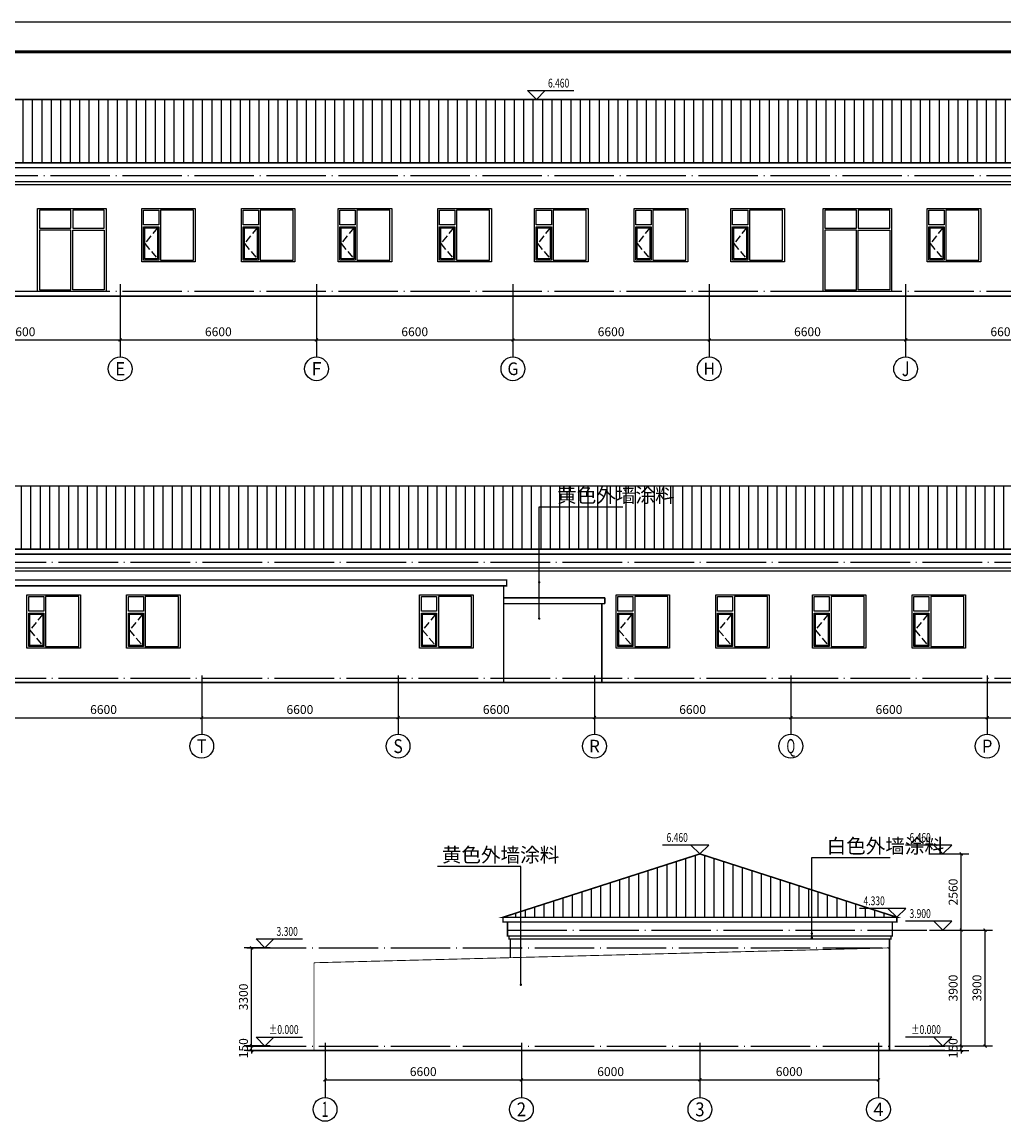
# Model space of a CAD drawing. Extents: x 341856 to 772688, y -86350 to 273982.
# Drawn here: x 571286 to 604286, y -48316 to -11192 of the extents above; entities that cross this region are included whole.
import ezdxf
from ezdxf.enums import TextEntityAlignment as Align

# ---------------------------------------------------------------- set-up
doc = ezdxf.new("R2010")
doc.units = 0
doc.header["$LTSCALE"] = 1000
doc.header["$MEASUREMENT"] = 0
doc.linetypes.add('DASH', pattern=[0.35, 0.25, -0.1])
doc.linetypes.add('DOTE', pattern=[2.42, 2, -0.2, 0.02, -0.2])
for name, color, linetype in [('AXIS', 3, 'Continuous'), ('AXIS_TEXT', 7, 'Continuous'), ('DIM_ELEV', 3, 'Continuous'), ('DIM_LEAD', 3, 'Continuous'), ('DOTE', 1, 'DOTE'), ('PUB_DIM', 3, 'Continuous'), ('PUB_TEXT', 7, 'Continuous'), ('PUB_TITLE', 4, 'Continuous'), ('WINDOW', 4, 'Continuous'), ('拆除及改造注释', 2, 'Continuous')]:
    doc.layers.add(name, color=color, linetype=linetype)
doc.styles.add('_TCH_AXIS', font='COMPLEX', dxfattribs={"bigfont": 'GBCBIG'})
doc.styles.add('_TCH_DIM', font='SIMPLEX', dxfattribs={"bigfont": 'GBCBIG'})
doc.styles.add('_TCH_DIM_T3', font='SIMPLEX', dxfattribs={"width": 0.705882, "bigfont": 'GBCBIG'})
doc.styles.add('COMPLEX', font='COMPLEX')
doc.dimstyles.new('_TCH_ARCH&&100', dxfattribs={"dimtxt": 297.5, "dimasz": 100, "dimexe": 250, "dimexo": 300, "dimgap": 126.25, "dimtad": 1, "dimdec": 0, "dimzin": 0, "dimdsep": 46, "dimtxsty": '_TCH_DIM_T3', "dimblk": 'ARCHTICK', "dimcen": 0.09, "dimclrt": 7, "dimazin": 2, "dimtfac": 1, "dimtdec": 0, "dimtix": 1, "dimtmove": 2, "dimatfit": 3, "dimfxl": 0, "dimtolj": 1, "dimtzin": 0, "dimarcsym": 0})

# ---------------------------------------------------------------- blocks, each defined once
blk = doc.blocks.new('c1818')
at = {"linetype": 'DASH'}
blk.add_lwpolyline([(138153, 77152), (137623, 77582), (137108, 77152)], dxfattribs=at)
at = {"layer": 'WINDOW'}
for points in [[(138808, 75882), (137008, 75882), (137008, 77682), (138808, 77682)], [(137068, 77622), (138193, 77622), (138193, 77112), (137068, 77112)], [(138253, 77622), (138748, 77622), (138748, 77112), (138253, 77112)], [(137108, 77582), (138153, 77582), (138153, 77152), (137108, 77152)], [(138748, 77052), (137068, 77052), (137068, 75942), (138748, 75942)]]:
    blk.add_lwpolyline(points, close=True, dxfattribs=at)
blk = doc.blocks.new('m2328')
at = {"layer": 'WINDOW'}
for points in [[(136192, 65682), (133392, 65682), (133392, 67982), (136192, 67982)], [(134062, 67922), (133452, 67922), (133452, 66862), (134062, 66862)], [(136132, 66862), (134122, 66862), (134122, 67922), (136132, 67922)], [(134062, 66802), (133452, 66802), (133452, 65742), (134062, 65742)], [(134122, 65742), (136132, 65742), (136132, 66802), (134122, 66802)]]:
    blk.add_lwpolyline(points, close=True, dxfattribs=at)
blk = doc.blocks.new('_AXISO')
blk.add_circle((0, 0), 0.5)
at = {"layer": 'AXIS_TEXT', "style": 'COMPLEX', "width": 1.041667}
blk.add_attdef('A', text='', height=0.56, dxfattribs=at).set_placement((-0.25, -0.28), (0.25, -0.28), align=Align.FIT)
blk = doc.blocks.new('_ArchTick')
at = {"color": 0, "linetype": 'ByBlock', "const_width": 0.4}
blk.add_lwpolyline([(-0.5, -0.5), (0.5, 0.5)], dxfattribs=at)
blk = doc.blocks.new('*D706')
at = {"layer": 'AXIS', "color": 0, "lineweight": -2, "transparency": 16777216}
for p, q in [((567983, -20952), (567983, -22132)), ((574583, -20952), (574583, -22132)), ((567983, -21882), (574583, -21882))]:
    blk.add_line(p, q, dxfattribs=at)
at = {"layer": 'Defpoints', "color": 0, "transparency": 16777216}
for p in [(567983, -20652), (574583, -20652), (574583, -21882)]:
    blk.add_point(p, dxfattribs=at)
at = {"layer": 'AXIS', "color": 0, "lineweight": -2, "transparency": 16777216, "xscale": 100, "yscale": 100, "zscale": 100, "rotation": 180}
blk.add_blockref('_ArchTick', (567983, -21882), dxfattribs=at)
at = {"layer": 'AXIS', "color": 0, "lineweight": -2, "transparency": 16777216, "xscale": 100, "yscale": 100, "zscale": 100}
blk.add_blockref('_ArchTick', (574583, -21882), dxfattribs=at)
at = {"layer": 'AXIS', "color": 7, "transparency": 16777216, "insert": (571283, -21607), "char_height": 297.5, "attachment_point": 5, "style": '_TCH_DIM_T3'}
blk.add_mtext('\\A1;6600', dxfattribs=at)
blk = doc.blocks.new('*D707')
at = {"layer": 'AXIS', "color": 0, "lineweight": -2, "transparency": 16777216}
for p, q in [((574583, -20952), (574583, -22132)), ((581183, -20952), (581183, -22132)), ((574583, -21882), (581183, -21882))]:
    blk.add_line(p, q, dxfattribs=at)
at = {"layer": 'Defpoints', "color": 0, "transparency": 16777216}
for p in [(574583, -20652), (581183, -20652), (581183, -21882)]:
    blk.add_point(p, dxfattribs=at)
at = {"layer": 'AXIS', "color": 0, "lineweight": -2, "transparency": 16777216, "xscale": 100, "yscale": 100, "zscale": 100, "rotation": 180}
blk.add_blockref('_ArchTick', (574583, -21882), dxfattribs=at)
at = {"layer": 'AXIS', "color": 0, "lineweight": -2, "transparency": 16777216, "xscale": 100, "yscale": 100, "zscale": 100}
blk.add_blockref('_ArchTick', (581183, -21882), dxfattribs=at)
at = {"layer": 'AXIS', "color": 7, "transparency": 16777216, "insert": (577883, -21607), "char_height": 297.5, "attachment_point": 5, "style": '_TCH_DIM_T3'}
blk.add_mtext('\\A1;6600', dxfattribs=at)
blk = doc.blocks.new('*D708')
at = {"layer": 'AXIS', "color": 0, "lineweight": -2, "transparency": 16777216}
for p, q in [((581183, -20952), (581183, -22132)), ((587783, -20952), (587783, -22132)), ((581183, -21882), (587783, -21882))]:
    blk.add_line(p, q, dxfattribs=at)
at = {"layer": 'Defpoints', "color": 0, "transparency": 16777216}
for p in [(581183, -20652), (587783, -20652), (587783, -21882)]:
    blk.add_point(p, dxfattribs=at)
at = {"layer": 'AXIS', "color": 0, "lineweight": -2, "transparency": 16777216, "xscale": 100, "yscale": 100, "zscale": 100, "rotation": 180}
blk.add_blockref('_ArchTick', (581183, -21882), dxfattribs=at)
at = {"layer": 'AXIS', "color": 0, "lineweight": -2, "transparency": 16777216, "xscale": 100, "yscale": 100, "zscale": 100}
blk.add_blockref('_ArchTick', (587783, -21882), dxfattribs=at)
at = {"layer": 'AXIS', "color": 7, "transparency": 16777216, "insert": (584483, -21607), "char_height": 297.5, "attachment_point": 5, "style": '_TCH_DIM_T3'}
blk.add_mtext('\\A1;6600', dxfattribs=at)
blk = doc.blocks.new('*D709')
at = {"layer": 'AXIS', "color": 0, "lineweight": -2, "transparency": 16777216}
for p, q in [((587783, -20952), (587783, -22132)), ((594383, -20952), (594383, -22132)), ((587783, -21882), (594383, -21882))]:
    blk.add_line(p, q, dxfattribs=at)
at = {"layer": 'Defpoints', "color": 0, "transparency": 16777216}
for p in [(587783, -20652), (594383, -20652), (594383, -21882)]:
    blk.add_point(p, dxfattribs=at)
at = {"layer": 'AXIS', "color": 0, "lineweight": -2, "transparency": 16777216, "xscale": 100, "yscale": 100, "zscale": 100, "rotation": 180}
blk.add_blockref('_ArchTick', (587783, -21882), dxfattribs=at)
at = {"layer": 'AXIS', "color": 0, "lineweight": -2, "transparency": 16777216, "xscale": 100, "yscale": 100, "zscale": 100}
blk.add_blockref('_ArchTick', (594383, -21882), dxfattribs=at)
at = {"layer": 'AXIS', "color": 7, "transparency": 16777216, "insert": (591083, -21607), "char_height": 297.5, "attachment_point": 5, "style": '_TCH_DIM_T3'}
blk.add_mtext('\\A1;6600', dxfattribs=at)
blk = doc.blocks.new('*D710')
at = {"layer": 'AXIS', "color": 0, "lineweight": -2, "transparency": 16777216}
for p, q in [((594383, -20952), (594383, -22132)), ((600983, -20952), (600983, -22132)), ((594383, -21882), (600983, -21882))]:
    blk.add_line(p, q, dxfattribs=at)
at = {"layer": 'Defpoints', "color": 0, "transparency": 16777216}
for p in [(594383, -20652), (600983, -20652), (600983, -21882)]:
    blk.add_point(p, dxfattribs=at)
at = {"layer": 'AXIS', "color": 0, "lineweight": -2, "transparency": 16777216, "xscale": 100, "yscale": 100, "zscale": 100, "rotation": 180}
blk.add_blockref('_ArchTick', (594383, -21882), dxfattribs=at)
at = {"layer": 'AXIS', "color": 0, "lineweight": -2, "transparency": 16777216, "xscale": 100, "yscale": 100, "zscale": 100}
blk.add_blockref('_ArchTick', (600983, -21882), dxfattribs=at)
at = {"layer": 'AXIS', "color": 7, "transparency": 16777216, "insert": (597683, -21607), "char_height": 297.5, "attachment_point": 5, "style": '_TCH_DIM_T3'}
blk.add_mtext('\\A1;6600', dxfattribs=at)
blk = doc.blocks.new('*D711')
at = {"layer": 'AXIS', "color": 0, "lineweight": -2, "transparency": 16777216}
for p, q in [((600983, -20952), (600983, -22132)), ((607583, -20952), (607583, -22132)), ((600983, -21882), (607583, -21882))]:
    blk.add_line(p, q, dxfattribs=at)
at = {"layer": 'Defpoints', "color": 0, "transparency": 16777216}
for p in [(600983, -20652), (607583, -20652), (607583, -21882)]:
    blk.add_point(p, dxfattribs=at)
at = {"layer": 'AXIS', "color": 0, "lineweight": -2, "transparency": 16777216, "xscale": 100, "yscale": 100, "zscale": 100, "rotation": 180}
blk.add_blockref('_ArchTick', (600983, -21882), dxfattribs=at)
at = {"layer": 'AXIS', "color": 0, "lineweight": -2, "transparency": 16777216, "xscale": 100, "yscale": 100, "zscale": 100}
blk.add_blockref('_ArchTick', (607583, -21882), dxfattribs=at)
at = {"layer": 'AXIS', "color": 7, "transparency": 16777216, "insert": (604283, -21607), "char_height": 297.5, "attachment_point": 5, "style": '_TCH_DIM_T3'}
blk.add_mtext('\\A1;6600', dxfattribs=at)
blk = doc.blocks.new('*D748')
at = {"layer": 'AXIS', "color": 0, "lineweight": -2, "transparency": 16777216}
for p, q in [((603723, -33657), (603723, -34837)), ((610323, -33657), (610323, -34837)), ((603723, -34587), (610323, -34587))]:
    blk.add_line(p, q, dxfattribs=at)
at = {"layer": 'Defpoints', "color": 0, "transparency": 16777216}
for p in [(603723, -33357), (610323, -33357), (610323, -34587)]:
    blk.add_point(p, dxfattribs=at)
at = {"layer": 'AXIS', "color": 0, "lineweight": -2, "transparency": 16777216, "xscale": 100, "yscale": 100, "zscale": 100, "rotation": 180}
blk.add_blockref('_ArchTick', (603723, -34587), dxfattribs=at)
at = {"layer": 'AXIS', "color": 0, "lineweight": -2, "transparency": 16777216, "xscale": 100, "yscale": 100, "zscale": 100}
blk.add_blockref('_ArchTick', (610323, -34587), dxfattribs=at)
at = {"layer": 'AXIS', "color": 7, "transparency": 16777216, "insert": (607023, -34312), "char_height": 297.5, "attachment_point": 5, "style": '_TCH_DIM_T3'}
blk.add_mtext('\\A1;6600', dxfattribs=at)
blk = doc.blocks.new('*D749')
at = {"layer": 'AXIS', "color": 0, "lineweight": -2, "transparency": 16777216}
for p, q in [((597123, -33657), (597123, -34837)), ((603723, -33657), (603723, -34837)), ((597123, -34587), (603723, -34587))]:
    blk.add_line(p, q, dxfattribs=at)
at = {"layer": 'Defpoints', "color": 0, "transparency": 16777216}
for p in [(597123, -33357), (603723, -33357), (603723, -34587)]:
    blk.add_point(p, dxfattribs=at)
at = {"layer": 'AXIS', "color": 0, "lineweight": -2, "transparency": 16777216, "xscale": 100, "yscale": 100, "zscale": 100, "rotation": 180}
blk.add_blockref('_ArchTick', (597123, -34587), dxfattribs=at)
at = {"layer": 'AXIS', "color": 0, "lineweight": -2, "transparency": 16777216, "xscale": 100, "yscale": 100, "zscale": 100}
blk.add_blockref('_ArchTick', (603723, -34587), dxfattribs=at)
at = {"layer": 'AXIS', "color": 7, "transparency": 16777216, "insert": (600423, -34312), "char_height": 297.5, "attachment_point": 5, "style": '_TCH_DIM_T3'}
blk.add_mtext('\\A1;6600', dxfattribs=at)
blk = doc.blocks.new('*D750')
at = {"layer": 'AXIS', "color": 0, "lineweight": -2, "transparency": 16777216}
for p, q in [((590523, -33657), (590523, -34837)), ((597123, -33657), (597123, -34837)), ((590523, -34587), (597123, -34587))]:
    blk.add_line(p, q, dxfattribs=at)
at = {"layer": 'Defpoints', "color": 0, "transparency": 16777216}
for p in [(590523, -33357), (597123, -33357), (597123, -34587)]:
    blk.add_point(p, dxfattribs=at)
at = {"layer": 'AXIS', "color": 0, "lineweight": -2, "transparency": 16777216, "xscale": 100, "yscale": 100, "zscale": 100, "rotation": 180}
blk.add_blockref('_ArchTick', (590523, -34587), dxfattribs=at)
at = {"layer": 'AXIS', "color": 0, "lineweight": -2, "transparency": 16777216, "xscale": 100, "yscale": 100, "zscale": 100}
blk.add_blockref('_ArchTick', (597123, -34587), dxfattribs=at)
at = {"layer": 'AXIS', "color": 7, "transparency": 16777216, "insert": (593823, -34312), "char_height": 297.5, "attachment_point": 5, "style": '_TCH_DIM_T3'}
blk.add_mtext('\\A1;6600', dxfattribs=at)
blk = doc.blocks.new('*D751')
at = {"layer": 'AXIS', "color": 0, "lineweight": -2, "transparency": 16777216}
for p, q in [((583923, -33657), (583923, -34837)), ((590523, -33657), (590523, -34837)), ((583923, -34587), (590523, -34587))]:
    blk.add_line(p, q, dxfattribs=at)
at = {"layer": 'Defpoints', "color": 0, "transparency": 16777216}
for p in [(583923, -33357), (590523, -33357), (590523, -34587)]:
    blk.add_point(p, dxfattribs=at)
at = {"layer": 'AXIS', "color": 0, "lineweight": -2, "transparency": 16777216, "xscale": 100, "yscale": 100, "zscale": 100, "rotation": 180}
blk.add_blockref('_ArchTick', (583923, -34587), dxfattribs=at)
at = {"layer": 'AXIS', "color": 0, "lineweight": -2, "transparency": 16777216, "xscale": 100, "yscale": 100, "zscale": 100}
blk.add_blockref('_ArchTick', (590523, -34587), dxfattribs=at)
at = {"layer": 'AXIS', "color": 7, "transparency": 16777216, "insert": (587223, -34312), "char_height": 297.5, "attachment_point": 5, "style": '_TCH_DIM_T3'}
blk.add_mtext('\\A1;6600', dxfattribs=at)
blk = doc.blocks.new('*D752')
at = {"layer": 'AXIS', "color": 0, "lineweight": -2, "transparency": 16777216}
for p, q in [((577323, -33657), (577323, -34837)), ((583923, -33657), (583923, -34837)), ((577323, -34587), (583923, -34587))]:
    blk.add_line(p, q, dxfattribs=at)
at = {"layer": 'Defpoints', "color": 0, "transparency": 16777216}
for p in [(577323, -33357), (583923, -33357), (583923, -34587)]:
    blk.add_point(p, dxfattribs=at)
at = {"layer": 'AXIS', "color": 0, "lineweight": -2, "transparency": 16777216, "xscale": 100, "yscale": 100, "zscale": 100, "rotation": 180}
blk.add_blockref('_ArchTick', (577323, -34587), dxfattribs=at)
at = {"layer": 'AXIS', "color": 0, "lineweight": -2, "transparency": 16777216, "xscale": 100, "yscale": 100, "zscale": 100}
blk.add_blockref('_ArchTick', (583923, -34587), dxfattribs=at)
at = {"layer": 'AXIS', "color": 7, "transparency": 16777216, "insert": (580623, -34312), "char_height": 297.5, "attachment_point": 5, "style": '_TCH_DIM_T3'}
blk.add_mtext('\\A1;6600', dxfattribs=at)
blk = doc.blocks.new('*D753')
at = {"layer": 'AXIS', "color": 0, "lineweight": -2, "transparency": 16777216}
for p, q in [((570723, -33657), (570723, -34837)), ((577323, -33657), (577323, -34837)), ((570723, -34587), (577323, -34587))]:
    blk.add_line(p, q, dxfattribs=at)
at = {"layer": 'Defpoints', "color": 0, "transparency": 16777216}
for p in [(570723, -33357), (577323, -33357), (577323, -34587)]:
    blk.add_point(p, dxfattribs=at)
at = {"layer": 'AXIS', "color": 0, "lineweight": -2, "transparency": 16777216, "xscale": 100, "yscale": 100, "zscale": 100, "rotation": 180}
blk.add_blockref('_ArchTick', (570723, -34587), dxfattribs=at)
at = {"layer": 'AXIS', "color": 0, "lineweight": -2, "transparency": 16777216, "xscale": 100, "yscale": 100, "zscale": 100}
blk.add_blockref('_ArchTick', (577323, -34587), dxfattribs=at)
at = {"layer": 'AXIS', "color": 7, "transparency": 16777216, "insert": (574023, -34312), "char_height": 297.5, "attachment_point": 5, "style": '_TCH_DIM_T3'}
blk.add_mtext('\\A1;6600', dxfattribs=at)
blk = doc.blocks.new('*D770')
at = {"layer": 'AXIS', "color": 0, "lineweight": -2, "transparency": 16777216}
for p, q in [((581468, -45848), (581468, -47015)), ((588068, -45848), (588068, -47015)), ((581468, -46765), (588068, -46765))]:
    blk.add_line(p, q, dxfattribs=at)
at = {"layer": 'Defpoints', "color": 0, "transparency": 16777216}
for p in [(581468, -45548), (588068, -45548), (588068, -46765)]:
    blk.add_point(p, dxfattribs=at)
at = {"layer": 'AXIS', "color": 0, "lineweight": -2, "transparency": 16777216, "xscale": 100, "yscale": 100, "zscale": 100, "rotation": 180}
blk.add_blockref('_ArchTick', (581468, -46765), dxfattribs=at)
at = {"layer": 'AXIS', "color": 0, "lineweight": -2, "transparency": 16777216, "xscale": 100, "yscale": 100, "zscale": 100}
blk.add_blockref('_ArchTick', (588068, -46765), dxfattribs=at)
at = {"layer": 'AXIS', "color": 7, "transparency": 16777216, "insert": (584768, -46490), "char_height": 297.5, "attachment_point": 5, "style": '_TCH_DIM_T3'}
blk.add_mtext('\\A1;6600', dxfattribs=at)
blk = doc.blocks.new('*D771')
at = {"layer": 'AXIS', "color": 0, "lineweight": -2, "transparency": 16777216}
for p, q in [((588068, -45848), (588068, -47015)), ((594068, -45848), (594068, -47015)), ((588068, -46765), (594068, -46765))]:
    blk.add_line(p, q, dxfattribs=at)
at = {"layer": 'Defpoints', "color": 0, "transparency": 16777216}
for p in [(588068, -45548), (594068, -45548), (594068, -46765)]:
    blk.add_point(p, dxfattribs=at)
at = {"layer": 'AXIS', "color": 0, "lineweight": -2, "transparency": 16777216, "xscale": 100, "yscale": 100, "zscale": 100, "rotation": 180}
blk.add_blockref('_ArchTick', (588068, -46765), dxfattribs=at)
at = {"layer": 'AXIS', "color": 0, "lineweight": -2, "transparency": 16777216, "xscale": 100, "yscale": 100, "zscale": 100}
blk.add_blockref('_ArchTick', (594068, -46765), dxfattribs=at)
at = {"layer": 'AXIS', "color": 7, "transparency": 16777216, "insert": (591068, -46490), "char_height": 297.5, "attachment_point": 5, "style": '_TCH_DIM_T3'}
blk.add_mtext('\\A1;6000', dxfattribs=at)
blk = doc.blocks.new('*D772')
at = {"layer": 'AXIS', "color": 0, "lineweight": -2, "transparency": 16777216}
for p, q in [((594068, -45848), (594068, -47015)), ((600068, -45848), (600068, -47015)), ((594068, -46765), (600068, -46765))]:
    blk.add_line(p, q, dxfattribs=at)
at = {"layer": 'Defpoints', "color": 0, "transparency": 16777216}
for p in [(594068, -45548), (600068, -45548), (600068, -46765)]:
    blk.add_point(p, dxfattribs=at)
at = {"layer": 'AXIS', "color": 0, "lineweight": -2, "transparency": 16777216, "xscale": 100, "yscale": 100, "zscale": 100, "rotation": 180}
blk.add_blockref('_ArchTick', (594068, -46765), dxfattribs=at)
at = {"layer": 'AXIS', "color": 0, "lineweight": -2, "transparency": 16777216, "xscale": 100, "yscale": 100, "zscale": 100}
blk.add_blockref('_ArchTick', (600068, -46765), dxfattribs=at)
at = {"layer": 'AXIS', "color": 7, "transparency": 16777216, "insert": (597068, -46490), "char_height": 297.5, "attachment_point": 5, "style": '_TCH_DIM_T3'}
blk.add_mtext('\\A1;6000', dxfattribs=at)
blk = doc.blocks.new('*D773')
at = {"layer": 'Defpoints', "color": 0, "transparency": 16777216}
for p in [(601484, -45628), (602854, -45628), (601484, -45778)]:
    blk.add_point(p, dxfattribs=at)
at = {"layer": 'PUB_DIM', "color": 0, "lineweight": -2, "transparency": 16777216}
for p, q in [((601784, -45628), (603104, -45628)), ((602854, -45628), (602854, -45528)), ((602854, -45778), (602854, -45628)), ((601784, -45778), (603104, -45778)), ((602854, -45778), (602854, -45878))]:
    blk.add_line(p, q, dxfattribs=at)
at = {"layer": 'PUB_DIM', "color": 0, "lineweight": -2, "transparency": 16777216, "xscale": 100, "yscale": 100, "zscale": 100}
for p, rotation in [((602854, -45628), 270), ((602854, -45778), 90)]:
    blk.add_blockref('_ArchTick', p, dxfattribs=dict(at, rotation=rotation))
at = {"layer": 'PUB_DIM', "color": 7, "transparency": 16777216, "insert": (602579, -45703), "char_height": 297.5, "attachment_point": 5, "rotation": 90, "style": '_TCH_DIM_T3'}
blk.add_mtext('\\A1;150', dxfattribs=at)
blk = doc.blocks.new('*D774')
at = {"layer": 'Defpoints', "color": 0, "transparency": 16777216}
for p in [(601484, -41728), (602854, -41728), (601484, -45628)]:
    blk.add_point(p, dxfattribs=at)
at = {"layer": 'PUB_DIM', "color": 0, "lineweight": -2, "transparency": 16777216}
for p, q in [((601784, -41728), (603104, -41728)), ((602854, -45628), (602854, -41728)), ((601784, -45628), (603104, -45628))]:
    blk.add_line(p, q, dxfattribs=at)
at = {"layer": 'PUB_DIM', "color": 0, "lineweight": -2, "transparency": 16777216, "xscale": 100, "yscale": 100, "zscale": 100}
for p, rotation in [((602854, -41728), 90), ((602854, -45628), 270)]:
    blk.add_blockref('_ArchTick', p, dxfattribs=dict(at, rotation=rotation))
at = {"layer": 'PUB_DIM', "color": 7, "transparency": 16777216, "insert": (602579, -43678), "char_height": 297.5, "attachment_point": 5, "rotation": 90, "style": '_TCH_DIM_T3'}
blk.add_mtext('\\A1;3900', dxfattribs=at)
blk = doc.blocks.new('*D775')
at = {"layer": 'Defpoints', "color": 0, "transparency": 16777216}
for p in [(601484, -39168), (602854, -39168), (601484, -41728)]:
    blk.add_point(p, dxfattribs=at)
at = {"layer": 'PUB_DIM', "color": 0, "lineweight": -2, "transparency": 16777216}
for p, q in [((601784, -39168), (603104, -39168)), ((602854, -41728), (602854, -39168)), ((601784, -41728), (603104, -41728))]:
    blk.add_line(p, q, dxfattribs=at)
at = {"layer": 'PUB_DIM', "color": 0, "lineweight": -2, "transparency": 16777216, "xscale": 100, "yscale": 100, "zscale": 100}
for p, rotation in [((602854, -39168), 90), ((602854, -41728), 270)]:
    blk.add_blockref('_ArchTick', p, dxfattribs=dict(at, rotation=rotation))
at = {"layer": 'PUB_DIM', "color": 7, "transparency": 16777216, "insert": (602579, -40448), "char_height": 297.5, "attachment_point": 5, "rotation": 90, "style": '_TCH_DIM_T3'}
blk.add_mtext('\\A1;2560', dxfattribs=at)
blk = doc.blocks.new('*D776')
at = {"layer": 'Defpoints', "color": 0, "transparency": 16777216}
for p in [(602284, -41728), (603654, -41728), (602284, -45628)]:
    blk.add_point(p, dxfattribs=at)
at = {"layer": 'PUB_DIM', "color": 0, "lineweight": -2, "transparency": 16777216}
for p, q in [((602584, -41728), (603904, -41728)), ((603654, -45628), (603654, -41728)), ((602584, -45628), (603904, -45628))]:
    blk.add_line(p, q, dxfattribs=at)
at = {"layer": 'PUB_DIM', "color": 0, "lineweight": -2, "transparency": 16777216, "xscale": 100, "yscale": 100, "zscale": 100}
for p, rotation in [((603654, -41728), 90), ((603654, -45628), 270)]:
    blk.add_blockref('_ArchTick', p, dxfattribs=dict(at, rotation=rotation))
at = {"layer": 'PUB_DIM', "color": 7, "transparency": 16777216, "insert": (603379, -43678), "char_height": 297.5, "attachment_point": 5, "rotation": 90, "style": '_TCH_DIM_T3'}
blk.add_mtext('\\A1;3900', dxfattribs=at)
blk = doc.blocks.new('*D779')
at = {"layer": 'Defpoints', "color": 0, "transparency": 16777216}
for p in [(579000, -45628), (579922, -45628), (579922, -45778)]:
    blk.add_point(p, dxfattribs=at)
at = {"layer": 'PUB_DIM', "color": 0, "lineweight": -2, "transparency": 16777216}
for p, q in [((579622, -45628), (578750, -45628)), ((579000, -45628), (579000, -45528)), ((579000, -45778), (579000, -45628)), ((579622, -45778), (578750, -45778)), ((579000, -45778), (579000, -45878))]:
    blk.add_line(p, q, dxfattribs=at)
at = {"layer": 'PUB_DIM', "color": 0, "lineweight": -2, "transparency": 16777216, "xscale": 100, "yscale": 100, "zscale": 100}
for p, rotation in [((579000, -45628), 270), ((579000, -45778), 90)]:
    blk.add_blockref('_ArchTick', p, dxfattribs=dict(at, rotation=rotation))
at = {"layer": 'PUB_DIM', "color": 7, "transparency": 16777216, "insert": (578725, -45703), "char_height": 297.5, "attachment_point": 5, "rotation": 90, "style": '_TCH_DIM_T3'}
blk.add_mtext('\\A1;150', dxfattribs=at)
blk = doc.blocks.new('*D780')
at = {"layer": 'Defpoints', "color": 0, "transparency": 16777216}
for p in [(579000, -42328), (579922, -42328), (579922, -45628)]:
    blk.add_point(p, dxfattribs=at)
at = {"layer": 'PUB_DIM', "color": 0, "lineweight": -2, "transparency": 16777216}
for p, q in [((579622, -42328), (578750, -42328)), ((579000, -45628), (579000, -42328)), ((579622, -45628), (578750, -45628))]:
    blk.add_line(p, q, dxfattribs=at)
at = {"layer": 'PUB_DIM', "color": 0, "lineweight": -2, "transparency": 16777216, "xscale": 100, "yscale": 100, "zscale": 100}
for p, rotation in [((579000, -42328), 90), ((579000, -45628), 270)]:
    blk.add_blockref('_ArchTick', p, dxfattribs=dict(at, rotation=rotation))
at = {"layer": 'PUB_DIM', "color": 7, "transparency": 16777216, "insert": (578725, -43978), "char_height": 297.5, "attachment_point": 5, "rotation": 90, "style": '_TCH_DIM_T3'}
blk.add_mtext('\\A1;3300', dxfattribs=at)

msp = doc.modelspace()

# ---------------------------------------------------------------- hatches: boundary and pattern name
h = msp.add_hatch()
h.set_pattern_fill('ANSI31', color=8, scale=200, angle=225)
h.set_pattern_definition([(270, (-48439.46, -37107.66), (317.5, -6e-14), [])])
h.paths.add_polyline_path([(554183.2, -13798.2), (547547.6, -15929.2), (674428.1, -15929.1), (667793.2, -13798.2)])
h = msp.add_hatch()
h.set_pattern_fill('ANSI31', color=8, scale=200, angle=225)
h.set_pattern_definition([(270, (-38969.46, -50103.36), (317.5, -6e-14), [])])
h.paths.add_polyline_path([(563653.2, -26793.9), (557033.2, -28923.9), (683883.2, -28923.9), (677263.2, -26793.9)])
h = msp.add_hatch()
h.set_pattern_fill('ANSI31', color=8, scale=200, angle=225)
h.set_pattern_definition([(270, (-14096.6, -26849.56), (317.5, -6e-14), [])])
h.paths.add_polyline_path([(594068.4, -39168.4), (587448.4, -41298.4), (600688.4, -41298.4)])

# ---------------------------------------------------------------- linework, layer by layer
for points, const_width, elevation in [([(674273.2, -16558.2), (547763.2, -16558.2)], 50, 0), ([(674223.2, -16658.2), (547813.2, -16658.2)], 50, 0), ([(683930, -20408.2), (547476, -20408.2)], 50, 0), ([(557283.2, -29086.2), (683683.2, -29086)], 50, 0), ([(587473.2, -29553.9), (557233.2, -29553.9)], 50, 0), ([(587473.2, -29653.9), (557283.2, -29653.9)], 50, 0), ([(587473.2, -29553.9), (683683.2, -29553.9)], 50, 0), ([(587473.2, -29653.9), (683633.2, -29653.9)], 50, 0), ([(557313.2, -29953.9), (587473.2, -29953.9)], 50, 0), ([(587473.2, -29953.9), (587573.2, -29953.9), (587573.2, -30153.9), (587473.2, -30153.9)], 50, 0), ([(557313.2, -30153.9), (587473.2, -30153.9)], 50, 0), ([(587473.2, -30153.9), (587473.2, -33403.9)], 50, 0), ([(587473.2, -30553.9), (590873.2, -30553.9)], 50, 0), ([(587473.2, -30753.9), (590873.2, -30753.9)], 50, 0), ([(590773.2, -30753.9), (590773.2, -33403.9)], 50, 0), ([(590873.2, -30553.9), (590873.2, -30753.9)], 50, 0), ([(547516.4, -33403.9), (684090.4, -33403.9)], 50, 0), ([(587698.4, -41460.5), (587598.4, -41460.5), (587598.4, -41928.4), (587648.4, -41928.4), (587648.4, -42028.4), (587698.4, -42028.4)], 50, 0), ([(600438.4, -41460.5), (600538.4, -41460.5), (600538.4, -41928.4), (600488.4, -41928.4), (600488.4, -42028.4), (600438.4, -42028.4)], 50, 0), ([(587648.4, -41928.4), (600488.4, -41928.4)], 50, 0), ([(600438.4, -42328.4), (581098.4, -42828.4)], 30, 0), ([(587698.4, -42028.4), (587698.4, -42657.8)], 50, 0), ([(587698.4, -42028.4), (600438.4, -42028.4)], 50, 0), ([(600438.4, -42028.4), (600438.4, -45778.4)], 50, 0), ([(581098.4, -42828.4), (581098.4, -45778.4)], 30, -450), ([(578837.7, -45778.4), (602302.7, -45778.4)], 50, 0)]:
    msp.add_lwpolyline(points, dxfattribs=dict(const_width=const_width, elevation=elevation))
at = {"layer": 'AXIS'}
for p, q in [((574583.2, -20010.4), (574583.2, -22452.1)), ((581183.2, -20010.4), (581183.2, -22452.1)), ((587783.2, -20010.4), (587783.2, -22452.1)), ((594383.2, -20010.4), (594383.2, -22452.1)), ((600983.2, -20010.4), (600983.2, -22452.1)), ((577323.2, -33168.1), (577323.2, -35143.6)), ((583923.2, -33168.1), (583923.2, -35143.6)), ((590523.2, -33168.1), (590523.2, -35143.6)), ((597123.2, -33168.1), (597123.2, -35143.6)), ((603723.2, -33168.1), (603723.2, -35143.6)), ((581468.4, -45521.2), (581468.4, -47359.1)), ((588068.4, -45521.2), (588068.4, -47359.1)), ((594068.4, -45521.2), (594068.4, -47359.1)), ((600068.4, -45521.2), (600068.4, -47359.1))]:
    msp.add_line(p, q, dxfattribs=at)
at = {"layer": 'DIM_ELEV'}
for p, q in [((588571.5, -13798.2), (588271.5, -13498.2)), ((588271.5, -13498.2), (589831.5, -13498.2)), ((588571.5, -13798.2), (588871.5, -13498.2)), ((594368.4, -38868.4), (592808.4, -38868.4)), ((594068.4, -39168.4), (593768.4, -38868.4)), ((594068.4, -39168.4), (594368.4, -38868.4)), ((602533.7, -38868.4), (600973.7, -38868.4)), ((602233.7, -39168.4), (601933.7, -38868.4)), ((602233.7, -39168.4), (602533.7, -38868.4)), ((600988.4, -40998.4), (599428.4, -40998.4)), ((600688.4, -41298.4), (600388.4, -40998.4)), ((600688.4, -41298.4), (600988.4, -40998.4)), ((602533.7, -41428.4), (600973.7, -41428.4)), ((602233.7, -41728.4), (601933.7, -41428.4)), ((602233.7, -41728.4), (602533.7, -41428.4)), ((579447.7, -42328.4), (579147.7, -42028.4)), ((579147.7, -42028.4), (580707.7, -42028.4)), ((579447.7, -42328.4), (579747.7, -42028.4)), ((579447.7, -45628.4), (579147.7, -45328.4)), ((579147.7, -45328.4), (580707.7, -45328.4)), ((579447.7, -45628.4), (579747.7, -45328.4)), ((602533.7, -45328.4), (600973.7, -45328.4)), ((602233.7, -45628.4), (601933.7, -45328.4)), ((602233.7, -45628.4), (602533.7, -45328.4))]:
    msp.add_line(p, q, dxfattribs=at)
at = {"layer": 'DIM_LEAD'}
for p, q in [((588666, -30029.3), (588666, -27496.8)), ((588666, -31251.6), (588666, -27496.8)), ((588666, -27496.8), (591473, -27496.8)), ((597832.7, -41846.1), (597832.7, -39293.1)), ((597832.7, -41986.6), (597832.7, -39293.1)), ((597832.7, -41986.6), (597832.7, -39293.1)), ((597832.7, -41986.6), (597832.7, -39293.1)), ((597832.7, -39293.1), (600465.5, -39293.1)), ((588050.7, -39590.5), (585243.7, -39590.5)), ((588050.7, -43567.5), (588050.7, -39590.5)), ((588050.7, -42328.4), (588050.7, -39590.5))]:
    msp.add_line(p, q, dxfattribs=at)
at = {"layer": 'DIM_LEAD', "const_width": 40}
for points in [[(588666, -30049.3, 1), (588666, -30009.3, 1)], [(588666, -31271.6, 1), (588666, -31231.6, 1)], [(597832.7, -41866.1, 1), (597832.7, -41826.1, 1)], [(597832.7, -42006.6, 1), (597832.7, -41966.6, 1)], [(597832.7, -42006.6, 1), (597832.7, -41966.6, 1)], [(597832.7, -42006.6, 1), (597832.7, -41966.6, 1)], [(588050.7, -42348.4, 1), (588050.7, -42308.4, 1)], [(588050.7, -43587.5, 1), (588050.7, -43547.5, 1)]]:
    msp.add_lwpolyline(points, format="xyb", close=True, dxfattribs=at)
at = {"layer": 'DOTE', "elevation": 0}
for points in [[(685555.5, -16358.2), (545367, -16358.2)], [(685555.5, -20258.2), (545367, -20258.2)], [(545890.9, -29353.9), (686079.4, -29353.9)], [(545890.9, -33253.9), (686079.4, -33253.9)], [(587598.4, -41728.4), (602302.7, -41728.4)], [(578837.7, -42328.4), (600438.4, -42328.4)], [(578837.7, -45628.4), (602302.7, -45628.4)]]:
    msp.add_lwpolyline(points, dxfattribs=at)
at = {"layer": 'PUB_TITLE'}
msp.add_lwpolyline([(704426, -70592), (704426, -11192), (536226, -11192), (536226, -70592)], close=True, dxfattribs=at)
at = {"layer": 'PUB_TITLE', "const_width": 100}
msp.add_lwpolyline([(703426, -69592), (703426, -12192), (538726, -12192), (538726, -69592)], close=True, dxfattribs=at)
at = {"layer": '拆除及改造注释', "const_width": 50, "elevation": 0}
for points in [[(674273.2, -16090.3), (674273.2, -16090.3), (547563.2, -16090.3), (547563.2, -15928.2), (554183.2, -13798.2), (667793.2, -13798.2), (674413.2, -15928.2), (674413.2, -16090.3), (547563.2, -16090.3)], [(547563.2, -15928.2), (674413.2, -15928.2)], [(683883.2, -29086), (683743.2, -29086), (557033.2, -29086.2), (557033.2, -28923.9), (563653.2, -26793.9), (677263.2, -26793.9), (683883.2, -28923.9), (683883.2, -29086), (557033.2, -29086.2)], [(557051, -28918.1), (683865.5, -28918.1)], [(600688.4, -41460.5), (600688.4, -41298.4), (594068.4, -39168.4), (587448.4, -41298.4), (587448.4, -41460.5), (600688.4, -41460.5)]]:
    msp.add_lwpolyline(points, dxfattribs=at)
msp.add_lwpolyline([(594068.4, -39168.4), (587448.4, -41298.4), (600688.4, -41298.4)], close=True, dxfattribs=at)
at = {"layer": '拆除及改造注释', "elevation": 0}
msp.add_lwpolyline([(587448.4, -41298.4), (600688.4, -41298.4)], dxfattribs=at)

# ---------------------------------------------------------------- block references
for name, p, rotation in [('m2328', (506126.5, 115933.8, 0), 270), ('c1818', (652989.9, -156266.2, 0), 90.00000000000001), ('c1818', (656339.9, -156266.2, 0), 90.00000000000001), ('c1818', (659589.9, -156266.2, 0), 90.00000000000001), ('c1818', (662939.9, -156266.2, 0), 90.00000000000001), ('c1818', (666189.9, -156266.2, 0), 90.00000000000001), ('c1818', (669539.9, -156266.2, 0), 90.00000000000001), ('c1818', (672789.9, -156266.2, 0), 90.00000000000001), ('m2328', (532526.5, 115933.8, 0), 270), ('c1818', (679389.9, -156266.2, 0), 90.00000000000001), ('c1818', (649129.9, -169261.9, 0), 90), ('c1818', (652479.9, -169261.9, 0), 90), ('c1818', (662329.9, -169261.9, 0), 90), ('c1818', (668929.9, -169261.9, 0), 90), ('c1818', (672279.9, -169261.9, 0), 90), ('c1818', (675529.9, -169261.9, 0), 90), ('c1818', (678879.9, -169261.9, 0), 90)]:
    msp.add_blockref(name, p, dxfattribs=dict(rotation=rotation))
at = {"layer": 'AXIS'}
ref = msp.add_blockref('_AXISO', (574583.2, -22852.1), dxfattribs=dict(at, xscale=800, yscale=800, zscale=800))
ref.add_attrib('A', 'E', dxfattribs={"layer": 'AXIS_TEXT', "height": 445.4, "style": '_TCH_AXIS'}).set_placement((574413.5, -23074.8), (574752.9, -23074.8), align=Align.FIT)
ref = msp.add_blockref('_AXISO', (581183.2, -22852.1), dxfattribs=dict(at, xscale=800, yscale=800, zscale=800))
ref.add_attrib('A', 'F', dxfattribs={"layer": 'AXIS_TEXT', "height": 445.4, "style": '_TCH_AXIS'}).set_placement((581013.5, -23074.8), (581352.9, -23074.8), align=Align.FIT)
ref = msp.add_blockref('_AXISO', (587783.2, -22852.1), dxfattribs=dict(at, xscale=800, yscale=800, zscale=800))
ref.add_attrib('A', 'G', dxfattribs={"layer": 'AXIS_TEXT', "height": 425.2, "style": '_TCH_AXIS'}).set_placement((587601, -23064.6), (587965.4, -23064.6), align=Align.FIT)
ref = msp.add_blockref('_AXISO', (594383.2, -22852.1), dxfattribs=dict(at, xscale=800, yscale=800, zscale=800))
ref.add_attrib('A', 'H', dxfattribs={"layer": 'AXIS_TEXT', "height": 405.5, "style": '_TCH_AXIS'}).set_placement((594190.1, -23054.8), (594576.3, -23054.8), align=Align.FIT)
ref = msp.add_blockref('_AXISO', (600983.2, -22852.1), dxfattribs=dict(at, xscale=800, yscale=800, zscale=800))
ref.add_attrib('A', 'J', dxfattribs={"layer": 'AXIS_TEXT', "height": 496.1, "style": '_TCH_AXIS'}).set_placement((600853.3, -23100.1), (601113.1, -23100.1), align=Align.FIT)
ref = msp.add_blockref('_AXISO', (577323.2, -35543.6), dxfattribs=dict(at, xscale=800, yscale=800, zscale=800))
ref.add_attrib('A', 'T', dxfattribs={"layer": 'AXIS_TEXT', "height": 455.7, "style": '_TCH_AXIS'}).set_placement((577160.5, -35771.4), (577486, -35771.4), align=Align.FIT)
ref = msp.add_blockref('_AXISO', (583923.2, -35543.6), dxfattribs=dict(at, xscale=800, yscale=800, zscale=800))
ref.add_attrib('A', 'S', dxfattribs={"layer": 'AXIS_TEXT', "height": 465.9, "style": '_TCH_AXIS'}).set_placement((583767.9, -35776.5), (584078.5, -35776.5), align=Align.FIT)
ref = msp.add_blockref('_AXISO', (590523.2, -35543.6), dxfattribs=dict(at, xscale=800, yscale=800, zscale=800))
ref.add_attrib('A', 'R', dxfattribs={"layer": 'AXIS_TEXT', "height": 425.2, "style": '_TCH_AXIS'}).set_placement((590341, -35756.1), (590705.4, -35756.1), align=Align.FIT)
ref = msp.add_blockref('_AXISO', (597123.2, -35543.6), dxfattribs=dict(at, xscale=800, yscale=800, zscale=800))
ref.add_attrib('A', 'Q', dxfattribs={"layer": 'AXIS_TEXT', "height": 476.9, "style": '_TCH_AXIS', "width": 0.807692}).set_placement((596976.5, -35782), (597270, -35782), align=Align.FIT)
ref = msp.add_blockref('_AXISO', (603723.2, -35543.6), dxfattribs=dict(at, xscale=800, yscale=800, zscale=800))
ref.add_attrib('A', 'P', dxfattribs={"layer": 'AXIS_TEXT', "height": 435.3, "style": '_TCH_AXIS'}).set_placement((603547, -35761.2), (603899.4, -35761.2), align=Align.FIT)
ref = msp.add_blockref('_AXISO', (581468.4, -47759.1), dxfattribs=dict(at, xscale=800, yscale=800, zscale=800))
ref.add_attrib('A', '1', dxfattribs={"layer": 'AXIS_TEXT', "height": 514.7, "style": '_TCH_AXIS'}).set_placement((581358.1, -48016.4), (581578.7, -48016.4), align=Align.FIT)
ref = msp.add_blockref('_AXISO', (588068.4, -47759.1), dxfattribs=dict(at, xscale=800, yscale=800, zscale=800))
ref.add_attrib('A', '2', dxfattribs={"layer": 'AXIS_TEXT', "height": 465.9, "style": '_TCH_AXIS'}).set_placement((587913.1, -47992), (588223.7, -47992), align=Align.FIT)
ref = msp.add_blockref('_AXISO', (594068.4, -47759.1), dxfattribs=dict(at, xscale=800, yscale=800, zscale=800))
ref.add_attrib('A', '3', dxfattribs={"layer": 'AXIS_TEXT', "height": 465.9, "style": '_TCH_AXIS'}).set_placement((593913.1, -47992), (594223.7, -47992), align=Align.FIT)
ref = msp.add_blockref('_AXISO', (600068.4, -47759.1), dxfattribs=dict(at, xscale=800, yscale=800, zscale=800))
ref.add_attrib('A', '4', dxfattribs={"layer": 'AXIS_TEXT', "height": 445.4, "style": '_TCH_AXIS'}).set_placement((599898.7, -47981.8), (600238.1, -47981.8), align=Align.FIT)

# ---------------------------------------------------------------- texts
at = {"layer": 'PUB_TEXT', "color": 7, "style": '_TCH_DIM', "width": 0.705882}
for s, p in [('6.460', (588961.5, -13393.2)), ('6.460', (592946.4, -38763.4)), ('6.460', (601111.7, -38763.4)), ('4.330', (599566.4, -40893.4)), ('3.900', (601111.7, -41323.4)), ('3.300', (579837.7, -41923.4)), ('%%P0.000', (579577.7, -45223.4)), ('%%P0.000', (601163.7, -45223.4))]:
    msp.add_text(s, height=297.5, dxfattribs=at).set_placement(p)
at = {"layer": 'PUB_TEXT', "color": 7, "style": '_TCH_DIM'}
for s, p in [('黄色外墙涂料', (589269.8, -27346.8)), ('白色外墙涂料', (598326.1, -39143.1)), ('黄色外墙涂料', (585393.7, -39440.5))]:
    msp.add_text(s, height=482.27, dxfattribs=at).set_placement(p)

# ---------------------------------------------------------------- dimensions: what is measured, and where the dimension line sits
at = {"layer": 'AXIS'}
for p1, p2, distance, picture, middle in [((567983.2, -20652.1), (574583.2, -20652.1), -1229.8, '*D706', (571283.2, -21606.9)), ((574583.2, -20652.1), (581183.2, -20652.1), -1229.8, '*D707', (577883.2, -21606.9)), ((581183.2, -20652.1), (587783.2, -20652.1), -1229.8, '*D708', (584483.2, -21606.9)), ((587783.2, -20652.1), (594383.2, -20652.1), -1229.8, '*D709', (591083.2, -21606.9)), ((594383.2, -20652.1), (600983.2, -20652.1), -1229.8, '*D710', (597683.2, -21606.9)), ((600983.2, -20652.1), (607583.2, -20652.1), -1229.8, '*D711', (604283.2, -21606.9)), ((570723.2, -33356.6), (577323.2, -33356.6), -1230, '*D753', (574023.2, -34311.6)), ((577323.2, -33356.6), (583923.2, -33356.6), -1230, '*D752', (580623.2, -34311.6)), ((583923.2, -33356.6), (590523.2, -33356.6), -1230, '*D751', (587223.2, -34311.6)), ((590523.2, -33356.6), (597123.2, -33356.6), -1230, '*D750', (593823.2, -34311.6)), ((597123.2, -33356.6), (603723.2, -33356.6), -1230, '*D749', (600423.2, -34311.6)), ((603723.2, -33356.6), (610323.2, -33356.6), -1230, '*D748', (607023.2, -34311.6)), ((581468.4, -45548.4), (588068.4, -45548.4), -1216.8, '*D770', (584768.4, -46490.2)), ((588068.4, -45548.4), (594068.4, -45548.4), -1216.8, '*D771', (591068.4, -46490.2)), ((594068.4, -45548.4), (600068.4, -45548.4), -1216.8, '*D772', (597068.4, -46490.2))]:
    dim = msp.add_aligned_dim(p1=p1, p2=p2, distance=distance, dimstyle='_TCH_ARCH&&100', dxfattribs=at)
    dim.commit()
    dim.dimension.update_dxf_attribs({"geometry": picture, "text_midpoint": middle})
at = {"layer": 'PUB_DIM'}
for p1, p2, distance, picture, middle in [((601483.7, -41728.4), (601483.7, -39168.4), -1370, '*D775', (602578.7, -40448.4)), ((601483.7, -45628.4), (601483.7, -41728.4), -1370, '*D774', (602578.7, -43678.4)), ((602283.7, -45628.4), (602283.7, -41728.4), -1370, '*D776', (603378.7, -43678.4)), ((579921.7, -45628.4), (579921.7, -42328.4), 922, '*D780', (578724.7, -43978.4)), ((579921.7, -45778.4), (579921.7, -45628.4), 922, '*D779', (578724.7, -45703.4)), ((601483.7, -45778.4), (601483.7, -45628.4), -1370, '*D773', (602578.7, -45703.4))]:
    dim = msp.add_aligned_dim(p1=p1, p2=p2, distance=distance, dimstyle='_TCH_ARCH&&100', dxfattribs=at)
    dim.commit()
    dim.dimension.update_dxf_attribs({"geometry": picture, "text_midpoint": middle})

doc.saveas('drawing.dxf')
